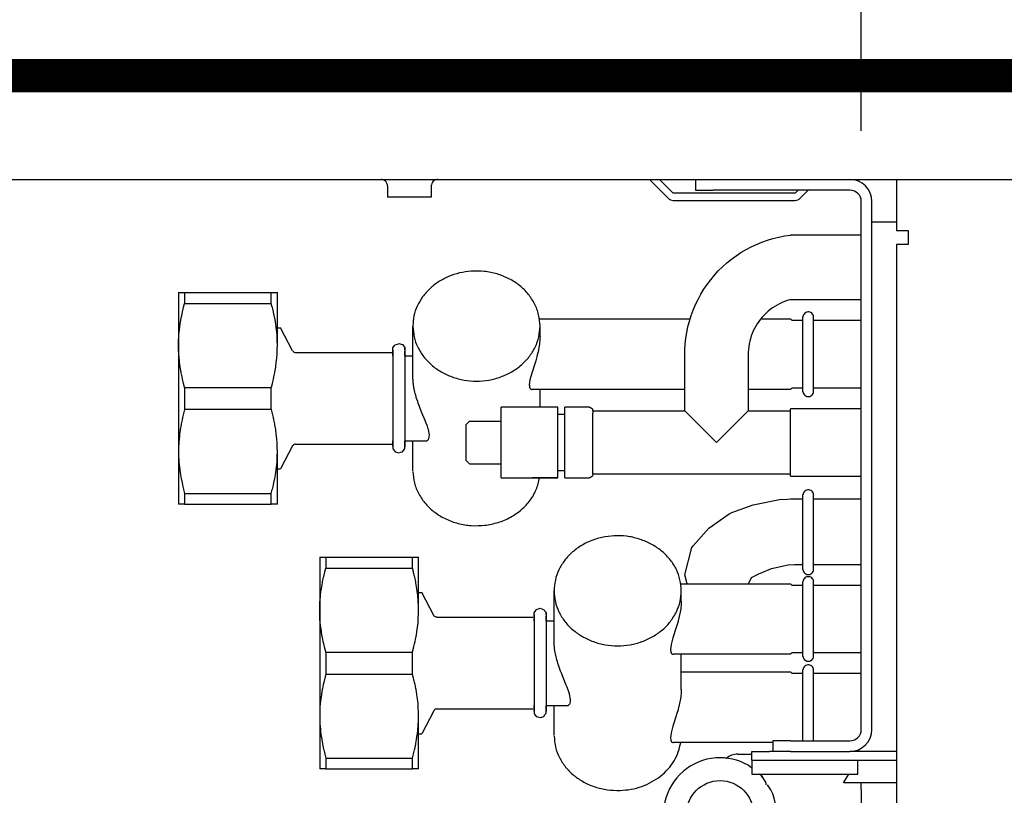
# Model space of a CAD drawing. Units: millimetres. Extents: x -8074 to 845, y 10003 to 15943.
# Drawn here: x -965 to -826, y 12527 to 12637 of the extents above; entities that cross this region are included whole.
import ezdxf

# ---------------------------------------------------------------- set-up
doc = ezdxf.new("R2010")
doc.units = ezdxf.units.MM
doc.layers.add('1', color=7, linetype='Continuous')
doc.styles.add('CONVERTER_14', font='txt.shx', dxfattribs={"width": 0.9})
doc.dimstyles.new('ME10_DIM_88', dxfattribs={"dimtxt": 46, "dimasz": 46, "dimexe": 15, "dimexo": 10, "dimgap": 18, "dimtad": 1, "dimdec": 1, "dimlfac": 0.03937, "dimdsep": 46, "dimtxsty": 'CONVERTER_14', "dimsah": 1, "dimcen": 0.09, "dimclrd": 6, "dimclre": 6, "dimclrt": 3, "dimadec": 0, "dimazin": 0, "dimtfac": 1, "dimtdec": 4, "dimtix": 1, "dimtmove": 0, "dimatfit": 3, "dimfxl": 1, "dimtolj": 1, "dimtzin": 0, "dimarcsym": 0})
doc.dimstyles.new('ME10_DIM_91', dxfattribs={"dimtxt": 46, "dimasz": 46, "dimexe": 15, "dimexo": 10, "dimgap": 18, "dimtad": 1, "dimdec": 1, "dimlfac": 0.03937, "dimdsep": 46, "dimtxsty": 'CONVERTER_14', "dimsah": 1, "dimcen": 0.09, "dimclrd": 6, "dimclre": 6, "dimclrt": 3, "dimadec": 0, "dimazin": 0, "dimtfac": 1, "dimtdec": 4, "dimtix": 1, "dimtmove": 0, "dimatfit": 3, "dimfxl": 1, "dimtolj": 1, "dimtzin": 0, "dimarcsym": 0})

# ---------------------------------------------------------------- blocks, each defined once
blk = doc.blocks.new('*D83')
at = {"layer": '1', "color": 6, "linetype": 'Continuous'}
for p, q in [((-846.39, 12621.09), (-846.39, 12746.17)), ((-416.32, 12621.09), (-416.32, 12746.17)), ((-416.32, 12731.17), (-846.39, 12731.17))]:
    blk.add_line(p, q, dxfattribs=at)
at = {"layer": '1', "color": 6}
for points in [[(-800.39, 12737.23), (-800.39, 12725.12), (-846.39, 12731.17)], [(-462.32, 12725.12), (-462.32, 12737.23), (-416.32, 12731.17)]]:
    blk.add_solid(points, dxfattribs=at)
at = {"layer": '1', "color": 3, "insert": (-701.28, 12749.4), "char_height": 46, "attachment_point": 7, "rotation": 0.0001, "line_spacing_factor": 0.454545, "style": 'CONVERTER_14'}
blk.add_mtext('\\C3;16.9\\C3;*', dxfattribs=at)
blk = doc.blocks.new('*D86')
at = {"layer": '1', "color": 6, "linetype": 'Continuous'}
for p, q in [((-1126.09, 12641.17), (-1126.09, 12746.17)), ((-846.39, 12621.09), (-846.39, 12746.17)), ((-846.39, 12731.17), (-1126.09, 12731.17))]:
    blk.add_line(p, q, dxfattribs=at)
at = {"layer": '1', "color": 6}
for points in [[(-1080.09, 12737.23), (-1080.09, 12725.12), (-1126.09, 12731.17)], [(-892.39, 12725.12), (-892.39, 12737.23), (-846.39, 12731.17)]]:
    blk.add_solid(points, dxfattribs=at)
at = {"layer": '1', "color": 3, "insert": (-1007.54, 12749.17), "char_height": 46, "attachment_point": 7, "rotation": 0.0001, "line_spacing_factor": 0.454545, "style": 'CONVERTER_14'}
blk.add_mtext('11', dxfattribs=at)

msp = doc.modelspace()

# ---------------------------------------------------------------- hatches: boundary and pattern name
at = {"layer": '1', "linetype": 'Continuous'}
h = msp.add_hatch(dxfattribs=at)
h.set_pattern_fill('_USER', color=6, scale=0.1, angle=45, pattern_type=0)
h.set_pattern_definition([(45, (0, 0), (-0.0707106781, 0.0707106781), [])])
h.paths.add_polyline_path([(-346.39, 12631.17), (-346.39, 12626.58), (-1126.09, 12626.58), (-1126.09, 12631.17)])

# ---------------------------------------------------------------- linework, layer by layer
at = {"color": 6, "linetype": 'Continuous'}
for p, q in [((-914.19, 12614.18), (-914.32, 12614.19)), ((-914.01, 12614.13), (-914.19, 12614.18)), ((-913.84, 12614.05), (-914.01, 12614.13)), ((-913.7, 12613.94), (-913.84, 12614.05)), ((-906.8, 12614.05), (-906.94, 12613.94)), ((-906.63, 12614.13), (-906.8, 12614.05)), ((-906.45, 12614.18), (-906.63, 12614.13)), ((-906.32, 12614.19), (-906.45, 12614.18)), ((-876.36, 12614.19), (-873.7, 12611.53)), ((-873, 12612.24), (-874.94, 12614.19)), ((-869.13, 12614.19), (-867.37, 12614.19)), ((-913.58, 12613.8), (-913.7, 12613.94)), ((-913.49, 12613.64), (-913.58, 12613.8)), ((-913.43, 12613.46), (-913.49, 12613.64)), ((-913.42, 12613.28), (-913.43, 12613.46)), ((-913.42, 12613.28), (-913.42, 12611.69)), ((-907.21, 12613.46), (-907.22, 12613.28)), ((-907.22, 12613.28), (-907.22, 12611.69)), ((-907.15, 12613.64), (-907.21, 12613.46)), ((-907.06, 12613.8), (-907.15, 12613.64)), ((-906.94, 12613.94), (-907.06, 12613.8)), ((-855.29, 12612.69), (-855.74, 12612.24)), ((-855.04, 12611.53), (-853.88, 12612.69)), ((-910.32, 12611.69), (-913.42, 12611.69)), ((-907.22, 12611.69), (-910.32, 12611.69)), ((-855.74, 12612.24), (-873, 12612.24)), ((-873, 12611.24), (-855.74, 12611.24)), ((-844.89, 12536.37), (-844.89, 12611.09)), ((-844.89, 12608.2), (-841.39, 12608.2)), ((-942.12, 12598.21), (-942.12, 12596.66)), ((-929.87, 12596.66), (-929.87, 12598.21)), ((-942.42, 12595.49), (-942.28, 12596.08)), ((-942.28, 12596.08), (-942.27, 12596.12)), ((-942.27, 12596.12), (-942.12, 12596.66)), ((-942.12, 12596.66), (-929.87, 12596.66)), ((-929.72, 12596.12), (-929.87, 12596.66)), ((-929.71, 12596.08), (-929.72, 12596.12)), ((-929.57, 12595.49), (-929.71, 12596.08)), ((-942.71, 12594.03), (-942.61, 12594.6)), ((-942.61, 12594.6), (-942.59, 12594.7)), ((-942.59, 12594.7), (-942.44, 12595.4)), ((-942.44, 12595.4), (-942.42, 12595.49)), ((-929.55, 12595.4), (-929.57, 12595.49)), ((-929.4, 12594.7), (-929.55, 12595.4)), ((-929.38, 12594.6), (-929.4, 12594.7)), ((-929.28, 12594.03), (-929.38, 12594.6)), ((-854.63, 12584.17), (-854.63, 12594.76)), ((-853.13, 12584.17), (-853.13, 12594.76)), ((-942.87, 12592.82), (-942.81, 12593.37)), ((-942.81, 12593.37), (-942.76, 12593.71)), ((-942.76, 12593.71), (-942.71, 12594.03)), ((-929.23, 12593.71), (-929.28, 12594.03)), ((-929.18, 12593.37), (-929.23, 12593.71)), ((-929.11, 12592.82), (-929.18, 12593.37)), ((-891.84, 12591.96), (-891.84, 12593.46)), ((-942.97, 12591.45), (-942.95, 12591.92)), ((-942.95, 12591.92), (-942.94, 12592.08)), ((-942.94, 12592.08), (-942.88, 12592.72)), ((-942.88, 12592.72), (-942.87, 12592.82)), ((-929.1, 12592.72), (-929.11, 12592.82)), ((-929.05, 12592.08), (-929.1, 12592.72)), ((-929.04, 12591.92), (-929.05, 12592.08)), ((-929.02, 12591.45), (-929.04, 12591.92)), ((-891.84, 12591.96), (-891.85, 12591.69)), ((-942.99, 12590.82), (-942.98, 12591.32)), ((-942.99, 12590.71), (-942.99, 12590.82)), ((-942.98, 12590.19), (-942.99, 12590.71)), ((-942.98, 12591.32), (-942.97, 12591.45)), ((-929.01, 12591.31), (-929.02, 12591.45)), ((-929, 12590.82), (-929.01, 12591.31)), ((-929.01, 12590.19), (-929, 12590.71)), ((-929, 12590.71), (-929, 12590.82)), ((-910.95, 12590.32), (-910.95, 12576.38)), ((-891.99, 12590.42), (-892.06, 12590.05)), ((-891.91, 12590.9), (-891.99, 12590.42)), ((-891.85, 12591.56), (-891.91, 12590.9)), ((-891.85, 12591.69), (-891.85, 12591.56)), ((-942.98, 12590.11), (-942.98, 12590.19)), ((-942.95, 12589.56), (-942.98, 12590.11)), ((-942.95, 12589.51), (-942.95, 12589.56)), ((-942.9, 12588.92), (-942.95, 12589.51)), ((-942.87, 12588.61), (-942.9, 12588.92)), ((-929.11, 12588.62), (-929.08, 12588.92)), ((-929.08, 12588.92), (-929.04, 12589.51)), ((-929.04, 12589.56), (-929.01, 12590.11)), ((-929.04, 12589.51), (-929.04, 12589.56)), ((-929.01, 12590.11), (-929.01, 12590.19)), ((-912.66, 12590.11), (-912.66, 12576.35)), ((-892.28, 12589.12), (-892.45, 12588.55)), ((-892.27, 12589.19), (-892.28, 12589.12)), ((-892.11, 12589.81), (-892.27, 12589.19)), ((-892.06, 12590.05), (-892.11, 12589.81)), ((-942.84, 12588.28), (-942.87, 12588.61)), ((-942.76, 12587.72), (-942.84, 12588.28)), ((-942.74, 12587.62), (-942.76, 12587.72)), ((-942.63, 12586.95), (-942.74, 12587.62)), ((-929.36, 12586.95), (-929.24, 12587.62)), ((-929.24, 12587.62), (-929.23, 12587.72)), ((-929.23, 12587.72), (-929.15, 12588.28)), ((-929.15, 12588.28), (-929.11, 12588.62)), ((-892.58, 12588.11), (-892.96, 12586.95)), ((-892.45, 12588.55), (-892.58, 12588.11)), ((-942.61, 12586.83), (-942.63, 12586.95)), ((-942.49, 12586.26), (-942.61, 12586.83)), ((-942.42, 12585.94), (-942.49, 12586.26)), ((-929.57, 12585.94), (-929.5, 12586.26)), ((-929.5, 12586.26), (-929.38, 12586.83)), ((-929.38, 12586.83), (-929.36, 12586.95)), ((-909.82, 12586.14), (-909.82, 12586.24)), ((-909.82, 12585.94), (-909.82, 12586.14)), ((-893.01, 12586.78), (-893.26, 12585.84)), ((-892.96, 12586.95), (-893.01, 12586.78)), ((-942.33, 12585.55), (-942.42, 12585.94)), ((-942.28, 12585.35), (-942.33, 12585.55)), ((-942.13, 12584.81), (-942.28, 12585.35)), ((-942.12, 12584.77), (-942.13, 12584.81)), ((-942.12, 12584.77), (-942.12, 12581.68)), ((-942.12, 12584.77), (-929.87, 12584.77)), ((-929.87, 12584.77), (-929.85, 12584.81)), ((-929.87, 12581.68), (-929.87, 12584.77)), ((-929.85, 12584.81), (-929.71, 12585.35)), ((-929.71, 12585.35), (-929.66, 12585.55)), ((-929.66, 12585.55), (-929.57, 12585.94)), ((-909.81, 12585.89), (-909.82, 12585.94)), ((-909.77, 12585.37), (-909.81, 12585.89)), ((-909.76, 12585.25), (-909.77, 12585.37)), ((-909.67, 12584.73), (-909.76, 12585.25)), ((-893.33, 12585.46), (-893.36, 12585.14)), ((-893.36, 12585.14), (-893.35, 12585.09)), ((-893.35, 12585.09), (-893.33, 12584.87)), ((-893.26, 12585.84), (-893.33, 12585.46)), ((-893.33, 12584.87), (-893.32, 12584.82)), ((-893.32, 12584.82), (-893.26, 12584.67)), ((-909.64, 12584.55), (-909.67, 12584.73)), ((-909.54, 12584.09), (-909.64, 12584.55)), ((-909.49, 12583.91), (-909.54, 12584.09)), ((-909.43, 12583.69), (-909.49, 12583.91)), ((-909.36, 12583.42), (-909.43, 12583.69)), ((-909.3, 12583.22), (-909.36, 12583.42)), ((-893.26, 12584.67), (-893.24, 12584.63)), ((-893.24, 12584.63), (-893.15, 12584.54)), ((-893.15, 12584.54), (-893.11, 12584.51)), ((-893.11, 12584.51), (-893.01, 12584.47)), ((-893.01, 12584.47), (-892.95, 12584.47)), ((-891.84, 12581.97), (-891.84, 12584.47)), ((-909.15, 12582.77), (-909.3, 12583.22)), ((-909.07, 12582.53), (-909.15, 12582.77)), ((-908.9, 12582.06), (-909.07, 12582.53)), ((-908.79, 12581.79), (-908.9, 12582.06)), ((-942.33, 12580.89), (-942.42, 12580.5)), ((-942.28, 12581.09), (-942.33, 12580.89)), ((-942.13, 12581.63), (-942.28, 12581.09)), ((-942.12, 12581.68), (-942.13, 12581.63)), ((-942.12, 12581.68), (-929.87, 12581.68)), ((-929.85, 12581.63), (-929.87, 12581.68)), ((-929.71, 12581.09), (-929.85, 12581.63)), ((-929.66, 12580.89), (-929.71, 12581.09)), ((-929.57, 12580.5), (-929.66, 12580.89)), ((-908.55, 12581.19), (-908.79, 12581.79)), ((-908.1, 12580.1), (-908.55, 12581.19)), ((-889.34, 12573.13), (-889.34, 12580.83)), ((-888.34, 12573.11), (-888.34, 12580.8)), ((-866.87, 12576.98), (-871.36, 12581.47)), ((-862.37, 12581.47), (-866.87, 12576.98)), ((-856.38, 12572.22), (-856.38, 12581.73)), ((-942.63, 12579.49), (-942.74, 12578.82)), ((-942.61, 12579.62), (-942.63, 12579.49)), ((-942.49, 12580.18), (-942.61, 12579.62)), ((-942.42, 12580.5), (-942.49, 12580.18)), ((-929.5, 12580.18), (-929.57, 12580.5)), ((-929.38, 12579.62), (-929.5, 12580.18)), ((-929.36, 12579.49), (-929.38, 12579.62)), ((-929.24, 12578.82), (-929.36, 12579.49)), ((-907.98, 12579.81), (-908.1, 12580.1)), ((-907.82, 12579.4), (-907.98, 12579.81)), ((-907.78, 12579.29), (-907.82, 12579.4)), ((-907.65, 12578.89), (-907.78, 12579.29)), ((-897.33, 12574.11), (-897.33, 12579.94)), ((-884.35, 12572.48), (-884.35, 12580.54)), ((-942.87, 12577.83), (-942.9, 12577.52)), ((-942.84, 12578.16), (-942.87, 12577.83)), ((-942.76, 12578.72), (-942.84, 12578.16)), ((-942.74, 12578.82), (-942.76, 12578.72)), ((-929.23, 12578.73), (-929.24, 12578.82)), ((-929.15, 12578.16), (-929.23, 12578.73)), ((-929.11, 12577.83), (-929.15, 12578.16)), ((-929.08, 12577.52), (-929.11, 12577.83)), ((-907.63, 12578.82), (-907.65, 12578.89)), ((-907.49, 12578.05), (-907.63, 12578.82)), ((-907.51, 12577.72), (-907.5, 12577.8)), ((-907.5, 12577.8), (-907.49, 12578.05)), ((-942.95, 12576.88), (-942.98, 12576.33)), ((-942.9, 12577.52), (-942.95, 12576.93)), ((-942.95, 12576.93), (-942.95, 12576.88)), ((-929.04, 12576.93), (-929.08, 12577.52)), ((-929.04, 12576.88), (-929.04, 12576.93)), ((-929.01, 12576.33), (-929.04, 12576.88)), ((-907.88, 12577.23), (-907.76, 12577.3)), ((-907.76, 12577.3), (-907.68, 12577.37)), ((-907.68, 12577.37), (-907.6, 12577.47)), ((-907.6, 12577.47), (-907.56, 12577.55)), ((-907.56, 12577.55), (-907.51, 12577.72)), ((-942.98, 12576.25), (-942.99, 12575.73)), ((-942.99, 12575.73), (-942.99, 12575.62)), ((-942.99, 12575.62), (-942.98, 12575.13)), ((-942.98, 12576.33), (-942.98, 12576.25)), ((-942.98, 12575.13), (-942.97, 12575)), ((-942.97, 12575), (-942.95, 12574.53)), ((-929.04, 12574.53), (-929.02, 12575)), ((-929.02, 12575), (-929.01, 12575.13)), ((-929.01, 12576.25), (-929.01, 12576.33)), ((-929, 12575.73), (-929.01, 12576.25)), ((-929.01, 12575.13), (-929, 12575.62)), ((-929, 12575.62), (-929, 12575.73)), ((-942.95, 12574.53), (-942.94, 12574.36)), ((-942.94, 12574.36), (-942.88, 12573.73)), ((-942.88, 12573.73), (-942.87, 12573.63)), ((-942.87, 12573.63), (-942.81, 12573.08)), ((-929.18, 12573.08), (-929.11, 12573.63)), ((-929.11, 12573.63), (-929.1, 12573.73)), ((-929.1, 12573.73), (-929.05, 12574.36)), ((-929.05, 12574.36), (-929.04, 12574.53)), ((-942.81, 12573.08), (-942.76, 12572.73)), ((-942.76, 12572.73), (-942.71, 12572.42)), ((-942.71, 12572.42), (-942.61, 12571.84)), ((-929.38, 12571.84), (-929.28, 12572.42)), ((-929.28, 12572.42), (-929.23, 12572.74)), ((-929.23, 12572.74), (-929.18, 12573.08)), ((-942.61, 12571.84), (-942.59, 12571.74)), ((-942.59, 12571.74), (-942.44, 12571.04)), ((-942.44, 12571.04), (-942.42, 12570.96)), ((-942.42, 12570.96), (-942.28, 12570.37)), ((-929.71, 12570.37), (-929.57, 12570.96)), ((-929.57, 12570.96), (-929.55, 12571.04)), ((-929.55, 12571.04), (-929.4, 12571.74)), ((-929.4, 12571.74), (-929.38, 12571.84)), ((-889.34, 12571.98), (-892.95, 12571.98)), ((-942.28, 12570.37), (-942.27, 12570.32)), ((-942.27, 12570.32), (-942.12, 12569.78)), ((-942.12, 12569.78), (-929.87, 12569.78)), ((-942.12, 12569.78), (-942.12, 12568.24)), ((-929.87, 12569.78), (-929.72, 12570.32)), ((-929.87, 12568.24), (-929.87, 12569.78)), ((-929.72, 12570.32), (-929.71, 12570.37)), ((-854.63, 12558.99), (-854.63, 12569.57)), ((-853.13, 12558.99), (-853.13, 12569.57)), ((-922.14, 12560.75), (-922.14, 12559.2)), ((-909.89, 12559.2), (-909.89, 12560.75)), ((-922.44, 12558.03), (-922.3, 12558.61)), ((-922.3, 12558.61), (-922.29, 12558.66)), ((-922.29, 12558.66), (-922.14, 12559.2)), ((-922.14, 12559.2), (-909.89, 12559.2)), ((-909.74, 12558.66), (-909.89, 12559.2)), ((-909.73, 12558.61), (-909.74, 12558.66)), ((-909.59, 12558.03), (-909.73, 12558.61)), ((-922.73, 12556.57), (-922.63, 12557.14)), ((-922.63, 12557.14), (-922.61, 12557.24)), ((-922.61, 12557.24), (-922.46, 12557.94)), ((-922.46, 12557.94), (-922.44, 12558.03)), ((-909.57, 12557.94), (-909.59, 12558.03)), ((-909.42, 12557.24), (-909.57, 12557.94)), ((-909.4, 12557.14), (-909.42, 12557.24)), ((-909.3, 12556.57), (-909.4, 12557.14)), ((-854.63, 12546.71), (-854.63, 12557.3)), ((-853.13, 12546.71), (-853.13, 12557.29)), ((-922.89, 12555.36), (-922.83, 12555.91)), ((-922.83, 12555.91), (-922.78, 12556.25)), ((-922.78, 12556.25), (-922.73, 12556.57)), ((-909.25, 12556.25), (-909.3, 12556.57)), ((-909.2, 12555.91), (-909.25, 12556.25)), ((-909.14, 12555.35), (-909.2, 12555.91)), ((-871.86, 12554.5), (-871.86, 12556)), ((-922.99, 12553.99), (-922.97, 12554.46)), ((-922.97, 12554.46), (-922.96, 12554.62)), ((-922.96, 12554.62), (-922.91, 12555.26)), ((-922.91, 12555.26), (-922.89, 12555.36)), ((-909.12, 12555.26), (-909.14, 12555.35)), ((-909.07, 12554.62), (-909.12, 12555.26)), ((-909.06, 12554.45), (-909.07, 12554.62)), ((-909.04, 12553.99), (-909.06, 12554.45)), ((-871.87, 12554.1), (-871.93, 12553.44)), ((-871.86, 12554.5), (-871.87, 12554.23)), ((-871.87, 12554.23), (-871.87, 12554.1)), ((-923.01, 12553.36), (-923, 12553.85)), ((-923.01, 12553.25), (-923.01, 12553.36)), ((-923, 12552.73), (-923.01, 12553.25)), ((-923, 12553.85), (-922.99, 12553.99)), ((-923, 12552.65), (-923, 12552.73)), ((-909.03, 12553.85), (-909.04, 12553.99)), ((-909.02, 12553.36), (-909.03, 12553.85)), ((-909.03, 12552.73), (-909.02, 12553.25)), ((-909.03, 12552.65), (-909.03, 12552.73)), ((-909.02, 12553.25), (-909.02, 12553.36)), ((-890.97, 12552.86), (-890.97, 12548.1)), ((-872.01, 12552.96), (-872.08, 12552.59)), ((-871.93, 12553.44), (-872.01, 12552.96)), ((-922.97, 12552.1), (-923, 12552.65)), ((-922.97, 12552.05), (-922.97, 12552.1)), ((-922.93, 12551.46), (-922.97, 12552.05)), ((-909.13, 12551.15), (-909.1, 12551.46)), ((-909.1, 12551.46), (-909.06, 12552.05)), ((-909.06, 12552.1), (-909.03, 12552.65)), ((-909.06, 12552.05), (-909.06, 12552.1)), ((-892.68, 12552.65), (-892.68, 12546.09)), ((-872.31, 12551.66), (-872.47, 12551.09)), ((-872.29, 12551.73), (-872.31, 12551.66)), ((-872.13, 12552.35), (-872.29, 12551.73)), ((-872.08, 12552.59), (-872.13, 12552.35)), ((-922.86, 12550.82), (-922.9, 12551.15)), ((-922.78, 12550.26), (-922.86, 12550.82)), ((-922.77, 12550.16), (-922.78, 12550.26)), ((-922.65, 12549.49), (-922.77, 12550.16)), ((-909.38, 12549.49), (-909.26, 12550.16)), ((-909.26, 12550.16), (-909.25, 12550.26)), ((-909.25, 12550.26), (-909.17, 12550.82)), ((-909.17, 12550.82), (-909.13, 12551.15)), ((-872.61, 12550.65), (-872.98, 12549.48)), ((-872.47, 12551.09), (-872.61, 12550.65)), ((-922.63, 12549.37), (-922.65, 12549.49)), ((-922.51, 12548.8), (-922.63, 12549.37)), ((-922.44, 12548.48), (-922.51, 12548.8)), ((-909.59, 12548.48), (-909.52, 12548.8)), ((-909.52, 12548.8), (-909.4, 12549.37)), ((-909.4, 12549.37), (-909.38, 12549.49)), ((-889.84, 12548.68), (-889.84, 12548.78)), ((-889.84, 12548.48), (-889.84, 12548.68)), ((-873.03, 12549.32), (-873.29, 12548.38)), ((-872.98, 12549.48), (-873.03, 12549.32)), ((-922.35, 12548.09), (-922.44, 12548.48)), ((-922.3, 12547.89), (-922.35, 12548.09)), ((-922.15, 12547.35), (-922.3, 12547.89)), ((-922.14, 12547.31), (-922.15, 12547.35)), ((-922.14, 12547.31), (-922.14, 12544.22)), ((-922.14, 12547.31), (-909.89, 12547.31)), ((-909.89, 12547.31), (-909.88, 12547.35)), ((-909.89, 12544.22), (-909.89, 12547.31)), ((-909.88, 12547.35), (-909.73, 12547.89)), ((-909.73, 12547.89), (-909.68, 12548.09)), ((-909.68, 12548.09), (-909.59, 12548.48)), ((-890.97, 12548.1), (-890.97, 12538.92)), ((-889.83, 12548.43), (-889.84, 12548.48)), ((-889.79, 12547.91), (-889.83, 12548.43)), ((-889.78, 12547.79), (-889.79, 12547.91)), ((-889.7, 12547.27), (-889.78, 12547.79)), ((-889.66, 12547.09), (-889.7, 12547.27)), ((-873.35, 12548), (-873.38, 12547.68)), ((-873.38, 12547.68), (-873.38, 12547.63)), ((-873.38, 12547.63), (-873.35, 12547.41)), ((-873.29, 12548.38), (-873.35, 12548)), ((-873.35, 12547.41), (-873.34, 12547.36)), ((-873.34, 12547.36), (-873.29, 12547.21)), ((-873.29, 12547.21), (-873.26, 12547.17)), ((-873.26, 12547.17), (-873.18, 12547.08)), ((-892.68, 12546.09), (-892.68, 12538.89)), ((-889.56, 12546.63), (-889.66, 12547.09)), ((-889.51, 12546.45), (-889.56, 12546.63)), ((-889.46, 12546.22), (-889.51, 12546.45)), ((-889.38, 12545.96), (-889.46, 12546.22)), ((-889.32, 12545.76), (-889.38, 12545.96)), ((-889.17, 12545.31), (-889.32, 12545.76)), ((-873.18, 12547.08), (-873.13, 12547.05)), ((-873.13, 12547.05), (-873.03, 12547.01)), ((-873.03, 12547.01), (-872.97, 12547.01)), ((-871.86, 12542.01), (-871.86, 12547.01)), ((-889.09, 12545.07), (-889.17, 12545.31)), ((-888.92, 12544.6), (-889.09, 12545.07)), ((-888.82, 12544.33), (-888.92, 12544.6)), ((-854.63, 12534.77), (-854.63, 12544.81)), ((-853.13, 12534.77), (-853.13, 12544.81)), ((-922.44, 12543.04), (-922.51, 12542.72)), ((-922.35, 12543.43), (-922.44, 12543.04)), ((-922.3, 12543.63), (-922.35, 12543.43)), ((-922.15, 12544.17), (-922.3, 12543.63)), ((-922.14, 12544.22), (-922.15, 12544.17)), ((-922.14, 12544.22), (-909.89, 12544.22)), ((-909.88, 12544.17), (-909.89, 12544.22)), ((-909.73, 12543.63), (-909.88, 12544.17)), ((-909.68, 12543.43), (-909.73, 12543.63)), ((-909.59, 12543.04), (-909.68, 12543.43)), ((-909.52, 12542.72), (-909.59, 12543.04)), ((-888.57, 12543.73), (-888.82, 12544.33)), ((-888.12, 12542.64), (-888.57, 12543.73)), ((-922.65, 12542.03), (-922.77, 12541.36)), ((-922.63, 12542.15), (-922.65, 12542.03)), ((-922.51, 12542.72), (-922.63, 12542.15)), ((-909.4, 12542.16), (-909.52, 12542.72)), ((-909.38, 12542.03), (-909.4, 12542.16)), ((-909.26, 12541.36), (-909.38, 12542.03)), ((-888, 12542.35), (-888.12, 12542.64)), ((-887.84, 12541.94), (-888, 12542.35)), ((-887.8, 12541.83), (-887.84, 12541.94)), ((-887.67, 12541.43), (-887.8, 12541.83)), ((-871.87, 12541.62), (-871.93, 12540.96)), ((-871.86, 12542.01), (-871.87, 12541.75)), ((-871.87, 12541.75), (-871.87, 12541.62)), ((-922.9, 12540.37), (-922.93, 12540.06)), ((-922.86, 12540.7), (-922.9, 12540.37)), ((-922.78, 12541.26), (-922.86, 12540.7)), ((-922.77, 12541.36), (-922.78, 12541.26)), ((-909.25, 12541.27), (-909.26, 12541.36)), ((-909.17, 12540.7), (-909.25, 12541.27)), ((-909.14, 12540.37), (-909.17, 12540.7)), ((-909.1, 12540.06), (-909.14, 12540.37)), ((-887.65, 12541.36), (-887.67, 12541.43)), ((-887.51, 12540.59), (-887.65, 12541.36)), ((-887.59, 12540.09), (-887.53, 12540.26)), ((-887.53, 12540.26), (-887.52, 12540.34)), ((-887.52, 12540.34), (-887.51, 12540.59)), ((-872.01, 12540.47), (-872.08, 12540.1)), ((-871.93, 12540.96), (-872.01, 12540.47)), ((-923, 12538.79), (-923.01, 12538.27)), ((-922.97, 12539.42), (-923, 12538.87)), ((-923, 12538.87), (-923, 12538.79)), ((-922.93, 12540.06), (-922.97, 12539.47)), ((-922.97, 12539.47), (-922.97, 12539.42)), ((-909.06, 12539.47), (-909.1, 12540.06)), ((-909.06, 12539.42), (-909.06, 12539.47)), ((-909.03, 12538.87), (-909.06, 12539.42)), ((-909.03, 12538.79), (-909.03, 12538.87)), ((-909.02, 12538.27), (-909.03, 12538.79)), ((-887.9, 12539.77), (-887.78, 12539.84)), ((-887.78, 12539.84), (-887.7, 12539.91)), ((-887.7, 12539.91), (-887.63, 12540.01)), ((-887.63, 12540.01), (-887.59, 12540.09)), ((-872.31, 12539.17), (-872.47, 12538.61)), ((-872.29, 12539.24), (-872.31, 12539.17)), ((-872.13, 12539.87), (-872.29, 12539.24)), ((-872.08, 12540.1), (-872.13, 12539.87)), ((-923.01, 12538.27), (-923.01, 12538.16)), ((-923.01, 12538.16), (-923, 12537.67)), ((-923, 12537.67), (-922.99, 12537.54)), ((-922.99, 12537.54), (-922.97, 12537.07)), ((-909.06, 12537.07), (-909.04, 12537.54)), ((-909.04, 12537.54), (-909.03, 12537.67)), ((-909.03, 12537.67), (-909.02, 12538.16)), ((-909.02, 12538.16), (-909.02, 12538.27)), ((-872.61, 12538.16), (-872.98, 12537)), ((-872.47, 12538.61), (-872.61, 12538.16)), ((-922.97, 12537.07), (-922.96, 12536.9)), ((-922.96, 12536.9), (-922.91, 12536.27)), ((-922.91, 12536.27), (-922.89, 12536.17)), ((-922.89, 12536.17), (-922.83, 12535.62)), ((-909.2, 12535.62), (-909.13, 12536.17)), ((-909.13, 12536.17), (-909.12, 12536.27)), ((-909.12, 12536.27), (-909.07, 12536.9)), ((-909.07, 12536.9), (-909.06, 12537.07)), ((-873.03, 12536.83), (-873.29, 12535.9)), ((-872.98, 12537), (-873.03, 12536.83)), ((-922.83, 12535.62), (-922.78, 12535.27)), ((-922.78, 12535.27), (-922.73, 12534.96)), ((-922.73, 12534.96), (-922.63, 12534.38)), ((-909.4, 12534.38), (-909.3, 12534.96)), ((-909.3, 12534.96), (-909.25, 12535.27)), ((-909.25, 12535.27), (-909.2, 12535.62)), ((-873.35, 12535.51), (-873.38, 12535.19)), ((-873.38, 12535.19), (-873.38, 12535.14)), ((-873.38, 12535.14), (-873.35, 12534.93)), ((-873.29, 12535.9), (-873.35, 12535.51)), ((-873.35, 12534.93), (-873.34, 12534.87)), ((-873.34, 12534.87), (-873.29, 12534.73)), ((-873.29, 12534.73), (-873.26, 12534.68)), ((-873.26, 12534.68), (-873.18, 12534.59)), ((-873.18, 12534.59), (-873.13, 12534.56)), ((-922.63, 12534.38), (-922.61, 12534.28)), ((-922.61, 12534.28), (-922.46, 12533.58)), ((-922.46, 12533.58), (-922.44, 12533.5)), ((-922.44, 12533.5), (-922.3, 12532.91)), ((-909.73, 12532.91), (-909.59, 12533.5)), ((-909.59, 12533.5), (-909.57, 12533.58)), ((-909.57, 12533.58), (-909.42, 12534.28)), ((-909.42, 12534.28), (-909.4, 12534.38)), ((-873.13, 12534.56), (-873.03, 12534.53)), ((-873.03, 12534.53), (-872.97, 12534.52)), ((-922.3, 12532.91), (-922.29, 12532.86)), ((-922.29, 12532.86), (-922.14, 12532.32)), ((-922.14, 12532.32), (-909.89, 12532.32)), ((-922.14, 12532.32), (-922.14, 12530.78)), ((-909.89, 12532.32), (-909.74, 12532.86)), ((-909.89, 12530.78), (-909.89, 12532.32)), ((-909.74, 12532.86), (-909.73, 12532.91)), ((-865.48, 12532.29), (-865.52, 12532.24)), ((-861.87, 12532.03), (-841.39, 12532.03)), ((-846.89, 12530.03), (-846.89, 12532.03)), ((-861.87, 12530.03), (-846.89, 12530.03)), ((-848.88, 12528.83), (-848.13, 12530.03)), ((-848.85, 12528.88), (-846.39, 12528.88)), ((-846.39, 12527.88), (-846.39, 12528.88)), ((-846.39, 12528.88), (-841.39, 12528.88))]:
    msp.add_line(p, q, dxfattribs=at)
at = {"color": 1, "linetype": 'Continuous'}
for p, q in [((-869.86, 12614.19), (-869.86, 12612.69)), ((-841.39, 12614.19), (-841.39, 12611.09)), ((-869.86, 12612.69), (-867.37, 12612.69)), ((-847.98, 12612.69), (-867.36, 12612.69)), ((-846.39, 12536.37), (-846.39, 12611.09)), ((-841.39, 12611.09), (-841.39, 12607)), ((-859.67, 12605.6), (-858.88, 12605.84)), ((-858.88, 12605.84), (-858.07, 12606.04)), ((-858.07, 12606.04), (-857.26, 12606.2)), ((-857.26, 12606.2), (-856.44, 12606.32)), ((-856.44, 12606.32), (-856.38, 12606.33)), ((-846.39, 12606.33), (-856.38, 12606.33)), ((-841.39, 12607), (-839.74, 12607)), ((-839.74, 12607), (-839.74, 12605)), ((-863.4, 12603.85), (-862.69, 12604.27)), ((-862.69, 12604.27), (-861.96, 12604.66)), ((-861.96, 12604.66), (-861.21, 12605.01)), ((-861.21, 12605.01), (-860.45, 12605.33)), ((-860.45, 12605.33), (-859.67, 12605.6)), ((-841.39, 12605), (-841.39, 12467.54)), ((-839.84, 12605), (-841.39, 12605)), ((-839.74, 12605), (-839.84, 12605)), ((-865.4, 12602.39), (-864.76, 12602.91)), ((-864.76, 12602.91), (-864.09, 12603.4)), ((-864.09, 12603.4), (-863.4, 12603.85)), ((-866.61, 12601.25), (-866.02, 12601.83)), ((-866.02, 12601.83), (-865.4, 12602.39)), ((-867.69, 12600.01), (-867.16, 12600.64)), ((-867.16, 12600.64), (-866.61, 12601.25)), ((-868.66, 12598.66), (-868.19, 12599.35)), ((-868.19, 12599.35), (-867.69, 12600.01)), ((-942.99, 12598.21), (-942.99, 12590.71)), ((-942.99, 12598.21), (-942.12, 12598.21)), ((-942.12, 12598.21), (-929.87, 12598.21)), ((-929.87, 12598.21), (-929, 12598.21)), ((-929, 12590.71), (-929, 12598.21)), ((-869.48, 12597.23), (-869.09, 12597.96)), ((-869.09, 12597.96), (-868.66, 12598.66)), ((-870.17, 12595.72), (-869.84, 12596.49)), ((-869.84, 12596.49), (-869.48, 12597.23)), ((-858.95, 12596.02), (-859.26, 12595.79)), ((-858.63, 12596.24), (-858.95, 12596.02)), ((-858.29, 12596.43), (-858.63, 12596.24)), ((-857.95, 12596.62), (-858.29, 12596.43)), ((-857.59, 12596.78), (-857.95, 12596.62)), ((-857.23, 12596.93), (-857.59, 12596.78)), ((-856.87, 12597.06), (-857.23, 12596.93)), ((-856.5, 12597.17), (-856.87, 12597.06)), ((-856.38, 12597.2), (-856.5, 12597.17)), ((-856.38, 12597.2), (-846.39, 12597.2)), ((-870.7, 12594.16), (-870.45, 12594.95)), ((-870.45, 12594.95), (-870.17, 12595.72)), ((-860.4, 12594.73), (-860.65, 12594.43)), ((-860.13, 12595.01), (-860.4, 12594.73)), ((-859.86, 12595.29), (-860.13, 12595.01)), ((-859.57, 12595.55), (-859.86, 12595.29)), ((-859.26, 12595.79), (-859.57, 12595.55)), ((-854.61, 12594.89), (-854.63, 12594.74)), ((-854.55, 12595.04), (-854.61, 12594.89)), ((-854.47, 12595.16), (-854.55, 12595.04)), ((-854.37, 12595.27), (-854.47, 12595.16)), ((-854.24, 12595.36), (-854.37, 12595.27)), ((-854.1, 12595.42), (-854.24, 12595.36)), ((-853.96, 12595.45), (-854.1, 12595.42)), ((-853.8, 12595.45), (-853.96, 12595.45)), ((-853.66, 12595.42), (-853.8, 12595.45)), ((-853.52, 12595.36), (-853.66, 12595.42)), ((-853.39, 12595.27), (-853.52, 12595.36)), ((-853.29, 12595.16), (-853.39, 12595.27)), ((-853.21, 12595.04), (-853.29, 12595.16)), ((-853.16, 12594.89), (-853.21, 12595.04)), ((-853.13, 12594.75), (-853.16, 12594.89)), ((-929, 12593.21), (-928.54, 12593.21)), ((-926.84, 12589.95), (-928.54, 12593.21)), ((-909.82, 12586.24), (-909.82, 12593.46)), ((-891.92, 12594.46), (-870.61, 12594.46)), ((-871.08, 12592.55), (-870.91, 12593.36)), ((-870.91, 12593.36), (-870.7, 12594.16)), ((-861.49, 12593.12), (-861.66, 12592.77)), ((-861.3, 12593.46), (-861.49, 12593.12)), ((-861.1, 12593.79), (-861.3, 12593.46)), ((-860.88, 12594.11), (-861.1, 12593.79)), ((-860.65, 12594.43), (-860.88, 12594.11)), ((-860.62, 12594.46), (-856.38, 12594.46)), ((-856.38, 12594.46), (-856.14, 12594.22)), ((-854.63, 12594.22), (-856.14, 12594.22)), ((-846.39, 12594.22), (-853.13, 12594.22)), ((-871.3, 12590.91), (-871.21, 12591.73)), ((-871.21, 12591.73), (-871.08, 12592.55)), ((-861.94, 12592.05), (-862.06, 12591.67)), ((-861.81, 12592.41), (-861.94, 12592.05)), ((-861.66, 12592.77), (-861.81, 12592.41)), ((-942.99, 12590.71), (-942.99, 12575.73)), ((-912.66, 12590.37), (-912.41, 12590.69)), ((-912.66, 12589.68), (-912.66, 12590.37)), ((-912.41, 12590.69), (-912.34, 12590.81)), ((-912.34, 12590.81), (-911.87, 12590.96)), ((-911.87, 12590.96), (-911.81, 12590.98)), ((-911.81, 12590.98), (-911.32, 12590.83)), ((-911.32, 12590.83), (-910.97, 12590.4)), ((-910.97, 12590.4), (-910.95, 12590.11)), ((-910.95, 12590.11), (-910.95, 12590.32)), ((-871.35, 12590.09), (-871.3, 12590.91)), ((-862.3, 12590.53), (-862.34, 12590.15)), ((-862.24, 12590.92), (-862.3, 12590.53)), ((-862.16, 12591.3), (-862.24, 12590.92)), ((-862.06, 12591.67), (-862.16, 12591.3)), ((-926.84, 12589.95), (-926.79, 12589.88)), ((-926.79, 12589.88), (-926.72, 12589.81)), ((-926.72, 12589.81), (-926.63, 12589.76)), ((-926.63, 12589.76), (-926.52, 12589.72)), ((-926.52, 12589.72), (-926.42, 12589.71)), ((-926.42, 12589.71), (-912.82, 12589.71)), ((-912.66, 12589.81), (-912.66, 12590.11)), ((-912.66, 12589.22), (-912.66, 12589.68)), ((-910.95, 12589.86), (-910.95, 12589.81)), ((-910.95, 12589.81), (-910.95, 12589.86)), ((-910.95, 12589.48), (-910.95, 12589.81)), ((-910.95, 12589.22), (-910.95, 12589.48)), ((-910.95, 12589.22), (-909.82, 12589.22)), ((-871.36, 12589.47), (-871.35, 12590.09)), ((-871.36, 12581.47), (-871.36, 12589.47)), ((-862.34, 12590.15), (-862.37, 12589.76)), ((-862.37, 12589.76), (-862.37, 12589.47)), ((-862.37, 12589.47), (-862.37, 12581.47)), ((-871.36, 12584.47), (-892.95, 12584.47)), ((-856.38, 12584.47), (-862.37, 12584.47)), ((-856.38, 12584.47), (-856.14, 12584.71)), ((-856.14, 12584.71), (-854.63, 12584.71)), ((-854.63, 12584.19), (-854.61, 12584.04)), ((-854.61, 12584.04), (-854.55, 12583.89)), ((-854.55, 12583.89), (-854.47, 12583.77)), ((-854.47, 12583.77), (-854.37, 12583.66)), ((-854.37, 12583.66), (-854.24, 12583.57)), ((-854.24, 12583.57), (-854.1, 12583.51)), ((-854.1, 12583.51), (-853.96, 12583.48)), ((-853.96, 12583.48), (-853.8, 12583.48)), ((-853.8, 12583.48), (-853.66, 12583.51)), ((-853.66, 12583.51), (-853.52, 12583.57)), ((-853.52, 12583.57), (-853.39, 12583.66)), ((-853.39, 12583.66), (-853.29, 12583.77)), ((-853.29, 12583.77), (-853.21, 12583.89)), ((-853.21, 12583.89), (-853.16, 12584.04)), ((-853.16, 12584.04), (-853.13, 12584.18)), ((-853.13, 12584.71), (-846.39, 12584.71)), ((-889.34, 12581.97), (-897.33, 12581.97)), ((-897.33, 12579.94), (-897.33, 12581.97)), ((-889.34, 12580.83), (-889.34, 12581.97)), ((-884.85, 12581.97), (-888.34, 12581.97)), ((-888.34, 12580.8), (-888.34, 12581.97)), ((-884.85, 12581.97), (-884.68, 12581.94)), ((-889.34, 12580.97), (-888.34, 12580.97)), ((-884.68, 12581.94), (-884.42, 12581.72)), ((-884.42, 12581.72), (-884.35, 12581.13)), ((-884.35, 12581.47), (-871.36, 12581.47)), ((-884.35, 12580.54), (-884.35, 12581.13)), ((-862.37, 12581.47), (-856.38, 12581.47)), ((-846.39, 12581.73), (-856.38, 12581.73)), ((-901.83, 12579.98), (-902.33, 12579.48)), ((-902.33, 12579.48), (-902.33, 12577.35)), ((-901.83, 12579.98), (-897.33, 12579.98)), ((-926.84, 12576.49), (-928.54, 12573.23)), ((-926.78, 12576.57), (-926.84, 12576.49)), ((-926.71, 12576.64), (-926.78, 12576.57)), ((-926.62, 12576.69), (-926.71, 12576.64)), ((-926.51, 12576.72), (-926.62, 12576.69)), ((-926.42, 12576.73), (-926.51, 12576.72)), ((-926.42, 12576.73), (-912.82, 12576.73)), ((-912.66, 12577.1), (-912.66, 12577.23)), ((-912.66, 12576.75), (-912.66, 12577.1)), ((-912.66, 12576.68), (-912.66, 12576.75)), ((-912.66, 12576.68), (-912.66, 12576.44)), ((-912.66, 12576.44), (-912.66, 12576.68)), ((-910.95, 12577.23), (-907.88, 12577.23)), ((-910.95, 12577.1), (-910.95, 12577.23)), ((-910.95, 12576.68), (-910.95, 12577.1)), ((-910.95, 12576.38), (-910.95, 12576.68)), ((-910.95, 12576.49), (-910.95, 12576.68)), ((-910.95, 12576.13), (-910.95, 12576.49)), ((-909.82, 12572.98), (-909.82, 12577.23)), ((-902.33, 12577.35), (-902.33, 12574.48)), ((-942.99, 12575.73), (-942.99, 12568.24)), ((-929, 12568.24), (-929, 12575.73)), ((-912.66, 12576.35), (-912.66, 12576.13)), ((-912.66, 12576.13), (-912.6, 12576.02)), ((-912.6, 12576.02), (-912.34, 12575.68)), ((-912.34, 12575.68), (-912.15, 12575.62)), ((-912.15, 12575.62), (-911.81, 12575.51)), ((-911.81, 12575.51), (-911.56, 12575.6)), ((-911.56, 12575.6), (-911.28, 12575.68)), ((-911.28, 12575.68), (-911.07, 12575.98)), ((-911.07, 12575.98), (-910.95, 12576.13)), ((-901.83, 12573.98), (-902.33, 12574.48)), ((-901.83, 12573.98), (-897.33, 12573.98)), ((-897.33, 12571.98), (-897.33, 12574.11)), ((-929, 12573.23), (-928.54, 12573.23)), ((-889.34, 12571.98), (-889.34, 12573.13)), ((-888.34, 12572.98), (-889.34, 12572.98)), ((-888.34, 12571.98), (-888.34, 12573.11)), ((-884.42, 12572.23), (-884.68, 12572.01)), ((-884.35, 12572.48), (-884.42, 12572.23)), ((-856.38, 12572.48), (-884.35, 12572.48)), ((-856.38, 12572.22), (-846.39, 12572.22)), ((-897.33, 12571.98), (-889.34, 12571.98)), ((-888.34, 12571.98), (-884.85, 12571.98)), ((-884.68, 12572.01), (-884.85, 12571.98)), ((-854.61, 12569.71), (-854.63, 12569.56)), ((-854.55, 12569.85), (-854.61, 12569.71)), ((-854.47, 12569.98), (-854.55, 12569.85)), ((-854.37, 12570.09), (-854.47, 12569.98)), ((-854.24, 12570.17), (-854.37, 12570.09)), ((-854.1, 12570.23), (-854.24, 12570.17)), ((-853.96, 12570.26), (-854.1, 12570.23)), ((-853.8, 12570.26), (-853.96, 12570.26)), ((-853.66, 12570.23), (-853.8, 12570.26)), ((-853.52, 12570.17), (-853.66, 12570.23)), ((-853.39, 12570.09), (-853.52, 12570.17)), ((-853.29, 12569.98), (-853.39, 12570.09)), ((-853.21, 12569.85), (-853.29, 12569.98)), ((-853.16, 12569.71), (-853.21, 12569.85)), ((-853.13, 12569.56), (-853.16, 12569.71)), ((-942.12, 12568.24), (-942.99, 12568.24)), ((-942.12, 12568.24), (-929.87, 12568.24)), ((-929, 12568.24), (-929.87, 12568.24)), ((-864.71, 12567.06), (-861.66, 12568.15)), ((-861.66, 12568.15), (-857.97, 12568.89)), ((-857.97, 12568.89), (-856.89, 12568.96)), ((-856.89, 12568.96), (-856.38, 12569.03)), ((-867.97, 12564.88), (-865.07, 12566.9)), ((-865.07, 12566.9), (-864.71, 12567.06)), ((-870.19, 12562.37), (-867.97, 12564.88)), ((-871.36, 12558.25), (-870.35, 12562.1)), ((-870.35, 12562.1), (-870.19, 12562.37)), ((-923.01, 12560.75), (-923.01, 12553.25)), ((-923.01, 12560.75), (-922.14, 12560.75)), ((-922.14, 12560.75), (-909.89, 12560.75)), ((-909.89, 12560.75), (-909.02, 12560.75)), ((-909.02, 12553.25), (-909.02, 12560.75)), ((-859.07, 12559.16), (-856.73, 12559.67)), ((-856.73, 12559.67), (-855.83, 12559.73)), ((-861.9, 12557.86), (-860.87, 12558.4)), ((-860.87, 12558.4), (-860.83, 12558.42)), ((-860.83, 12558.42), (-860.64, 12558.48)), ((-860.64, 12558.48), (-859.07, 12559.16)), ((-854.63, 12559), (-854.61, 12558.85)), ((-854.61, 12558.85), (-854.55, 12558.71)), ((-854.55, 12558.71), (-854.47, 12558.58)), ((-854.47, 12558.58), (-854.37, 12558.47)), ((-854.37, 12558.47), (-854.24, 12558.38)), ((-854.24, 12558.38), (-854.1, 12558.32)), ((-854.1, 12558.32), (-853.96, 12558.29)), ((-853.96, 12558.29), (-853.8, 12558.29)), ((-853.8, 12558.29), (-853.66, 12558.32)), ((-853.66, 12558.32), (-853.52, 12558.38)), ((-853.52, 12558.38), (-853.39, 12558.47)), ((-853.39, 12558.47), (-853.29, 12558.58)), ((-853.29, 12558.58), (-853.21, 12558.71)), ((-853.21, 12558.71), (-853.16, 12558.85)), ((-853.16, 12558.85), (-853.13, 12559)), ((-871.94, 12557), (-856.38, 12557)), ((-871.03, 12557), (-871.36, 12558.25)), ((-862.34, 12557), (-861.9, 12557.86)), ((-856.38, 12557), (-856.14, 12556.76)), ((-854.61, 12557.43), (-854.63, 12557.28)), ((-854.55, 12557.58), (-854.61, 12557.43)), ((-854.47, 12557.7), (-854.55, 12557.58)), ((-854.37, 12557.81), (-854.47, 12557.7)), ((-854.24, 12557.9), (-854.37, 12557.81)), ((-854.1, 12557.96), (-854.24, 12557.9)), ((-853.96, 12557.99), (-854.1, 12557.96)), ((-853.8, 12557.99), (-853.96, 12557.99)), ((-853.66, 12557.96), (-853.8, 12557.99)), ((-853.52, 12557.9), (-853.66, 12557.96)), ((-853.39, 12557.81), (-853.52, 12557.9)), ((-853.29, 12557.7), (-853.39, 12557.81)), ((-853.21, 12557.58), (-853.29, 12557.7)), ((-853.16, 12557.43), (-853.21, 12557.58)), ((-853.13, 12557.29), (-853.16, 12557.43)), ((-909.02, 12555.75), (-908.56, 12555.75)), ((-906.86, 12552.49), (-908.56, 12555.75)), ((-889.84, 12548.78), (-889.84, 12556)), ((-854.63, 12556.76), (-856.14, 12556.76)), ((-846.39, 12556.76), (-853.13, 12556.76)), ((-923.01, 12553.25), (-923.01, 12538.27)), ((-892.68, 12552.9), (-892.43, 12553.23)), ((-892.68, 12552.4), (-892.68, 12552.9)), ((-892.43, 12553.23), (-892.36, 12553.35)), ((-892.36, 12553.35), (-891.89, 12553.5)), ((-891.89, 12553.5), (-891.83, 12553.52)), ((-891.83, 12553.52), (-891.34, 12553.37)), ((-891.34, 12553.37), (-890.99, 12552.94)), ((-890.99, 12552.94), (-890.97, 12552.65)), ((-890.97, 12552.65), (-890.97, 12552.86)), ((-922.9, 12551.15), (-922.93, 12551.46)), ((-906.8, 12552.41), (-906.86, 12552.49)), ((-906.73, 12552.34), (-906.8, 12552.41)), ((-906.64, 12552.29), (-906.73, 12552.34)), ((-906.52, 12552.26), (-906.64, 12552.29)), ((-906.44, 12552.25), (-906.52, 12552.26)), ((-906.44, 12552.25), (-892.84, 12552.25)), ((-892.68, 12552.35), (-892.68, 12552.65)), ((-892.68, 12552.35), (-892.68, 12552.4)), ((-892.68, 12552.22), (-892.68, 12552.35)), ((-892.68, 12551.75), (-892.68, 12552.22)), ((-890.97, 12552.4), (-890.97, 12552.35)), ((-890.97, 12552.35), (-890.97, 12552.4)), ((-890.97, 12552.02), (-890.97, 12552.35)), ((-890.97, 12551.75), (-890.97, 12552.02)), ((-890.97, 12551.75), (-889.84, 12551.75)), ((-856.38, 12547.01), (-856.14, 12547.25)), ((-856.14, 12547.25), (-854.63, 12547.25)), ((-853.13, 12547.25), (-846.39, 12547.25)), ((-856.38, 12547.01), (-872.97, 12547.01)), ((-854.63, 12546.73), (-854.61, 12546.58)), ((-854.61, 12546.58), (-854.55, 12546.43)), ((-854.55, 12546.43), (-854.47, 12546.31)), ((-854.47, 12546.31), (-854.37, 12546.2)), ((-854.37, 12546.2), (-854.24, 12546.11)), ((-854.24, 12546.11), (-854.1, 12546.05)), ((-854.1, 12546.05), (-853.96, 12546.02)), ((-853.96, 12546.02), (-853.8, 12546.02)), ((-853.8, 12546.02), (-853.66, 12546.05)), ((-853.66, 12546.05), (-853.52, 12546.11)), ((-853.52, 12546.11), (-853.39, 12546.2)), ((-853.39, 12546.2), (-853.29, 12546.31)), ((-853.29, 12546.31), (-853.21, 12546.43)), ((-853.21, 12546.43), (-853.16, 12546.58)), ((-853.16, 12546.58), (-853.13, 12546.72)), ((-871.86, 12544.51), (-856.38, 12544.51)), ((-856.38, 12544.51), (-856.14, 12544.27)), ((-854.61, 12544.95), (-854.63, 12544.8)), ((-854.61, 12544.95), (-854.63, 12544.8)), ((-854.55, 12545.09), (-854.61, 12544.95)), ((-854.55, 12545.09), (-854.61, 12544.95)), ((-854.47, 12545.22), (-854.55, 12545.09)), ((-854.37, 12545.33), (-854.47, 12545.22)), ((-854.24, 12545.41), (-854.37, 12545.33)), ((-854.1, 12545.47), (-854.24, 12545.41)), ((-853.96, 12545.5), (-854.1, 12545.47)), ((-853.8, 12545.5), (-853.96, 12545.5)), ((-853.66, 12545.47), (-853.8, 12545.5)), ((-853.52, 12545.41), (-853.66, 12545.47)), ((-853.39, 12545.33), (-853.52, 12545.41)), ((-853.29, 12545.22), (-853.39, 12545.33)), ((-853.21, 12545.09), (-853.29, 12545.22)), ((-853.16, 12544.95), (-853.21, 12545.09)), ((-853.13, 12544.8), (-853.16, 12544.95)), ((-854.63, 12544.27), (-856.14, 12544.27)), ((-846.39, 12544.27), (-853.13, 12544.27)), ((-906.86, 12539.03), (-908.56, 12535.77)), ((-906.8, 12539.11), (-906.86, 12539.03)), ((-906.73, 12539.18), (-906.8, 12539.11)), ((-906.64, 12539.23), (-906.73, 12539.18)), ((-906.53, 12539.26), (-906.64, 12539.23)), ((-906.44, 12539.27), (-906.53, 12539.26)), ((-906.44, 12539.27), (-892.84, 12539.27)), ((-892.68, 12539.64), (-892.68, 12539.77)), ((-892.68, 12539.29), (-892.68, 12539.64)), ((-892.68, 12539.22), (-892.68, 12539.29)), ((-892.68, 12539.22), (-892.68, 12538.98)), ((-892.68, 12538.98), (-892.68, 12539.22)), ((-892.68, 12538.89), (-892.68, 12538.67)), ((-890.97, 12539.77), (-887.9, 12539.77)), ((-890.97, 12539.64), (-890.97, 12539.77)), ((-890.97, 12539.22), (-890.97, 12539.64)), ((-890.97, 12538.92), (-890.97, 12539.22)), ((-890.97, 12539.03), (-890.97, 12539.22)), ((-890.97, 12538.67), (-890.97, 12539.03)), ((-889.84, 12535.52), (-889.84, 12539.77)), ((-923.01, 12538.27), (-923.01, 12530.78)), ((-909.02, 12530.78), (-909.02, 12538.27)), ((-892.68, 12538.67), (-892.62, 12538.56)), ((-892.62, 12538.56), (-892.36, 12538.22)), ((-892.36, 12538.22), (-892.17, 12538.16)), ((-892.17, 12538.16), (-891.83, 12538.05)), ((-891.83, 12538.05), (-891.59, 12538.13)), ((-891.59, 12538.13), (-891.3, 12538.22)), ((-891.3, 12538.22), (-891.09, 12538.52)), ((-891.09, 12538.52), (-890.97, 12538.67)), ((-909.02, 12535.77), (-908.56, 12535.77)), ((-858.88, 12534.77), (-858.88, 12533.27)), ((-856.38, 12534.77), (-858.88, 12534.77)), ((-856.38, 12534.77), (-847.98, 12534.77)), ((-858.88, 12534.52), (-872.97, 12534.52)), ((-861.87, 12532.03), (-861.87, 12533.27)), ((-861.87, 12533.27), (-859.37, 12533.27)), ((-858.73, 12533.27), (-859.37, 12533.27)), ((-856.38, 12533.27), (-858.69, 12533.27)), ((-856.38, 12533.27), (-847.98, 12533.27)), ((-844.39, 12533.27), (-847.99, 12533.27)), ((-841.39, 12533.27), (-844.39, 12533.27)), ((-863.87, 12532.87), (-861.87, 12532.87)), ((-861.87, 12532.03), (-861.87, 12530.03)), ((-922.14, 12530.78), (-923.01, 12530.78)), ((-922.14, 12530.78), (-909.89, 12530.78)), ((-909.02, 12530.78), (-909.89, 12530.78)), ((-861.87, 12530.91), (-862.37, 12531.3)), ((-860.51, 12529.82), (-860.77, 12530.03)), ((-860.62, 12530.03), (-859.87, 12528.83)), ((-860.32, 12529.54), (-860.51, 12529.82)), ((-859.87, 12528.83), (-859.87, 12528.53)), ((-859.17, 12527.85), (-859.63, 12528.53)), ((-846.39, 12527.88), (-846.39, 12524.18))]:
    msp.add_line(p, q, dxfattribs=at)
at = {"color": 6, "linetype": 'Continuous'}
msp.add_circle((-866.37, 12524.38), 4.75, dxfattribs=at)
for centre, radius, start, end in [((-847.98, 12611.09), 3.1, 360, 90), ((-873, 12612.24), 0.999, 225, 270), ((-855.74, 12612.24), 0.999, 270, 315), ((-847.98, 12536.37), 3.1, 270, 0)]:
    msp.add_arc(centre, radius, start, end, dxfattribs=at)
at = {"color": 1, "linetype": 'Continuous'}
for centre, radius, start, end in [((-847.98, 12611.09), 1.6, 0, 90), ((-847.98, 12536.37), 1.6, 270, 0), ((-866.37, 12524.38), 7.99, 94.2857, 25.7143), ((-866.37, 12524.38), 7.99, 60, 94.2857), ((-863.87, 12530.38), 2.5, 89.9999, 129.9998)]:
    msp.add_arc(centre, radius, start, end, dxfattribs=at)
for points in [[(-901.58, 12601.22), (-903.22, 12600.97), (-904.78, 12600.45), (-906.21, 12599.7), (-907.45, 12598.73), (-908.46, 12597.58), (-909.21, 12596.29), (-909.67, 12594.9), (-909.82, 12593.46)], [(-891.84, 12593.46), (-892.03, 12595.06), (-892.6, 12596.59), (-893.52, 12597.99), (-894.74, 12599.19), (-896.23, 12600.15), (-897.92, 12600.83), (-899.72, 12601.19), (-901.58, 12601.22)], [(-909.82, 12572.88), (-909.6, 12571.25), (-908.98, 12569.7), (-908.01, 12568.29), (-906.72, 12567.1), (-905.16, 12566.16), (-903.42, 12565.53), (-901.56, 12565.22), (-899.66, 12565.26)], [(-899.66, 12565.26), (-897.76, 12565.67), (-896, 12566.42), (-894.47, 12567.48), (-893.24, 12568.81), (-892.37, 12570.34), (-891.91, 12571.99)], [(-877.47, 12563.21), (-879.15, 12563.65), (-880.9, 12563.79), (-882.65, 12563.63), (-884.33, 12563.18), (-885.87, 12562.46), (-887.23, 12561.49), (-888.34, 12560.31), (-889.16, 12558.97), (-889.67, 12557.51), (-889.84, 12556)], [(-871.86, 12556), (-872.04, 12557.53), (-872.55, 12559), (-873.39, 12560.35), (-874.53, 12561.53), (-875.9, 12562.5), (-877.47, 12563.21)], [(-889.84, 12535.42), (-889.64, 12533.88), (-889.09, 12532.41), (-888.22, 12531.06), (-887.05, 12529.88), (-885.64, 12528.93), (-884.04, 12528.24), (-882.31, 12527.84), (-880.52, 12527.74)], [(-880.52, 12527.74), (-878.96, 12527.91), (-877.45, 12528.31), (-876.05, 12528.94), (-874.79, 12529.77), (-873.72, 12530.78), (-872.87, 12531.93), (-872.27, 12533.19), (-871.93, 12534.53)]]:
    msp.add_spline(points, degree=3, dxfattribs=at)
at = {"color": 6, "linetype": 'Continuous'}
for points in [[(-909.82, 12593.46), (-909.65, 12591.94), (-909.14, 12590.48), (-908.31, 12589.14), (-907.19, 12587.96), (-905.83, 12586.99), (-904.27, 12586.27), (-902.59, 12585.82), (-900.83, 12585.67), (-899.08, 12585.82), (-897.39, 12586.27), (-895.84, 12586.99), (-894.47, 12587.96), (-893.36, 12589.14), (-892.52, 12590.48), (-892.01, 12591.94), (-891.84, 12593.46)], [(-889.84, 12556), (-889.67, 12554.48), (-889.16, 12553.02), (-888.33, 12551.67), (-887.21, 12550.49), (-885.85, 12549.53), (-884.29, 12548.81), (-882.61, 12548.36), (-880.85, 12548.21), (-879.1, 12548.36), (-877.41, 12548.81), (-875.86, 12549.53), (-874.49, 12550.49), (-873.38, 12551.67), (-872.55, 12553.02), (-872.03, 12554.48), (-871.86, 12556)]]:
    msp.add_spline(points, degree=3, dxfattribs=at)
at = {"layer": '1', "color": 6, "linetype": 'Continuous'}
for p, q in [((-1126.09, 12631.17), (-346.39, 12631.17)), ((-346.39, 12626.58), (-1126.09, 12626.58))]:
    msp.add_line(p, q, dxfattribs=at)
at = {"layer": '1', "color": 1, "linetype": 'Continuous'}
for p, q in [((-1019.46, 12614.19), (-694.37, 12614.19)), ((-856.38, 12569.03), (-854.63, 12569.03)), ((-853.13, 12569.03), (-846.39, 12569.03)), ((-855.83, 12559.73), (-854.63, 12559.73)), ((-853.13, 12559.73), (-846.39, 12559.73))]:
    msp.add_line(p, q, dxfattribs=at)

# ---------------------------------------------------------------- dimensions: what is measured, and where the dimension line sits
at = {"layer": '1'}
dim = msp.add_linear_dim(base=(-846.39, 12731.17), p1=(-1126.09, 12631.17), p2=(-846.39, 12611.09), dimstyle='ME10_DIM_91', dxfattribs=at)
dim.commit()
dim.dimension.update_dxf_attribs({"geometry": '*D86', "text_midpoint": (-986.24, 12766.45), "text_rotation": 0.0001})
dim = msp.add_linear_dim(base=(-416.32, 12731.17), p1=(-846.39, 12611.09), p2=(-416.32, 12611.09), text='<>*', dimstyle='ME10_DIM_88', override={"dimpost": '*'}, dxfattribs=at)
dim.commit()
dim.dimension.update_dxf_attribs({"geometry": '*D83', "text_midpoint": (-631.35, 12766.68), "text_rotation": 0.0001})

doc.saveas('drawing.dxf')
